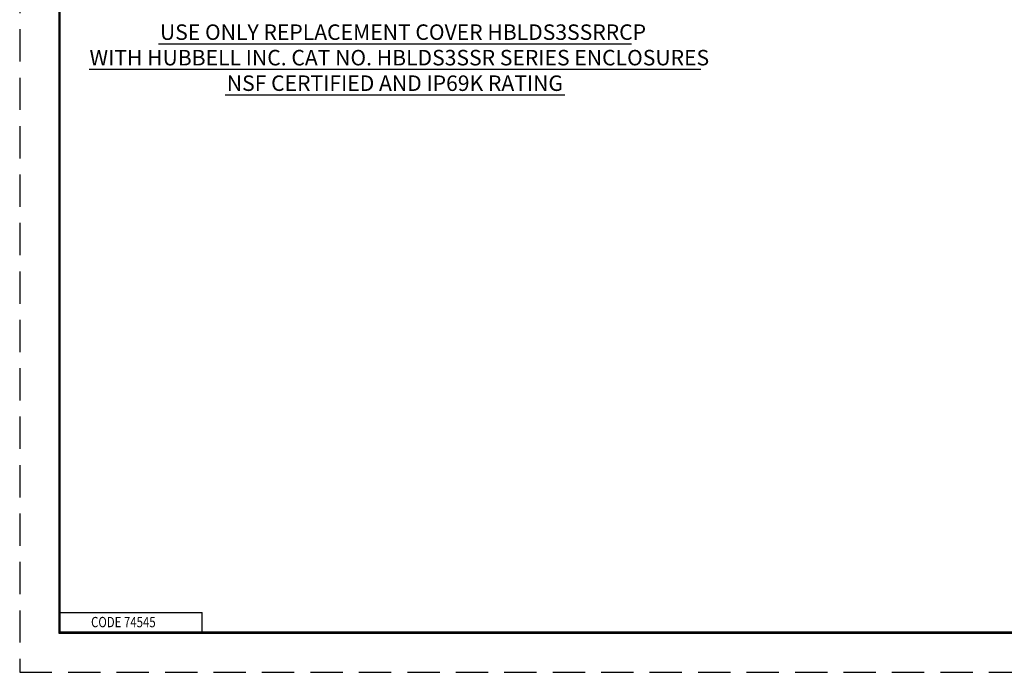
# Model space of a CAD drawing. Units: inches. Extents: x 0 to 17, y 0 to 11.
# Drawn here: x 0 to 7.6, y 0 to 5.1 of the extents above; entities that cross this region are included whole.
import ezdxf

# ---------------------------------------------------------------- set-up
doc = ezdxf.new("R2010")
doc.units = ezdxf.units.IN
doc.header["$MEASUREMENT"] = 0
doc.linetypes.add('HIDDEN', pattern=[0.375, 0.25, -0.125])
doc.layers.add('border', color=240, linetype='Continuous', lineweight=25, true_color=0xff003f)
doc.layers.add('Symbol (ANSI)', color=7, linetype='Continuous', lineweight=25)

msp = doc.modelspace()

# ---------------------------------------------------------------- linework, layer by layer
at = {"layer": 'border', "color": 7, "linetype": 'HIDDEN'}
msp.add_line((0.01, 10.99), (0.01, 0.01), dxfattribs=at)
at = {"layer": 'border', "color": 7, "linetype": 'Continuous'}
for p, q in [((0.3125, 10.6875), (0.3125, 0.3125)), ((0.3225, 0.3225), (0.3225, 10.6775)), ((0.3225, 0.4725), (1.4225, 0.4725)), ((1.4225, 0.3225), (1.4225, 0.4725)), ((0.3125, 0.3225), (16.6875, 0.3225)), ((0.3125, 0.3125), (16.6875, 0.3125)), ((0.3225, 0.3225), (16.6875, 0.3225))]:
    msp.add_line(p, q, dxfattribs=at)
at = {"layer": 'border', "color": 7, "linetype": 'HIDDEN', "lineweight": 25}
msp.add_line((0.01, 0.01), (16.99, 0.01), dxfattribs=at)
at = {"layer": 'Symbol (ANSI)', "color": 7, "linetype": 'Continuous', "lineweight": 25}
for p, q in [((1.0847, 4.8783), (4.7455, 4.8783)), ((0.5484, 4.6807), (5.2818, 4.6807)), ((1.6007, 4.4831), (4.2296, 4.4831))]:
    msp.add_line(p, q, dxfattribs=at)

# ---------------------------------------------------------------- texts
at = {"layer": 'border', "color": 7, "insert": (0.5622, 0.4392), "char_height": 0.08, "attachment_point": 1}
msp.add_mtext('\\fTahoma|b0|i0;\\W0.8096983;CODE 74545', dxfattribs=at)
at = {"layer": 'Symbol (ANSI)', "color": 7, "char_height": 0.12, "attachment_point": 1}
for s, insert in [('\\fTahoma|b0|i0;\\W1.;USE ONLY REPLACEMENT COVER HBLDS3SSRRCP', (1.0953, 5.0278)), ('\\fTahoma|b0|i0;\\W1.;WITH HUBBELL INC. CAT NO. HBLDS3SSR SERIES ENCLOSURES', (0.5505, 4.8302)), ('\\fTahoma|b0|i0;\\W1.;NSF CERTIFIED AND IP69K RATING', (1.6127, 4.6325))]:
    msp.add_mtext(s, dxfattribs=dict(at, insert=insert))

doc.saveas('drawing.dxf')
